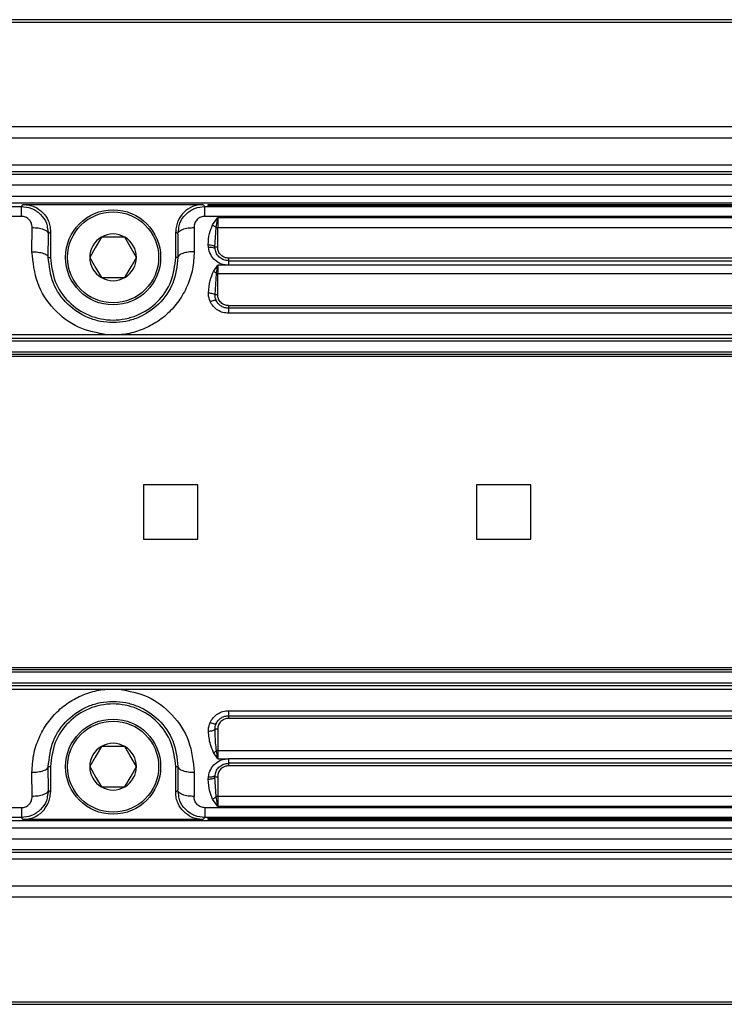
# Model space of a CAD drawing. Units: millimetres. Extents: x 10 to 584, y 10 to 410.
# Drawn here: x 376 to 402, y 259 to 295 of the extents above; entities that cross this region are included whole.
import ezdxf

# ---------------------------------------------------------------- set-up
doc = ezdxf.new("R2010")
doc.units = ezdxf.units.MM

msp = doc.modelspace()

# ---------------------------------------------------------------- linework, layer by layer
at = {"color": 7, "linetype": 'Continuous', "lineweight": 25}
for p, q in [((500.792, 295.1783), (332.9259, 295.1783)), ((332.9468, 295.089), (500.792, 295.089)), ((500.792, 291.239), (333.846, 291.239)), ((333.942, 290.8283), (500.792, 290.8283)), ((500.792, 289.8283), (334.1755, 289.8283)), ((334.0984, 289.489), (500.792, 289.489)), ((500.792, 289.5783), (334.1877, 289.5783)), ((500.792, 289.089), (333.6984, 289.089)), ((333.2877, 288.6783), (500.792, 288.6783)), ((500.742, 288.4283), (348.442, 288.4283)), ((353.9689, 288.3013), (376.2152, 288.3013)), ((376.2152, 288.3013), (376.2854, 288.3716)), ((376.2152, 287.9389), (376.2152, 288.3013)), ((376.2854, 288.3716), (382.8986, 288.3716)), ((382.8986, 288.3716), (382.9689, 288.3013)), ((382.9689, 287.9389), (382.9689, 288.3013)), ((382.9689, 288.3013), (421.2152, 288.3013)), ((383.092, 288.3201), (383.092, 288.3689)), ((383.242, 288.3716), (420.942, 288.3716)), ((420.942, 288.3174), (383.242, 288.3174)), ((353.9689, 287.9389), (376.2152, 287.9389)), ((382.9689, 287.9389), (421.2152, 287.9389)), ((383.2571, 287.6209), (383.442, 287.8909)), ((383.3892, 287.5322), (383.442, 287.8909)), ((383.442, 287.8909), (420.742, 287.8909)), ((383.442, 287.8909), (383.442, 287.5317)), ((376.6062, 286.6374), (376.6121, 287.527)), ((382.5719, 287.527), (382.5778, 286.6374)), ((383.3425, 286.803), (383.3892, 287.5322)), ((383.442, 286.7998), (383.442, 287.5317)), ((383.442, 287.5317), (420.742, 287.5317)), ((377.2061, 286.4283), (377.212, 287.2985)), ((377.212, 287.2985), (377.2853, 287.3717)), ((377.2853, 287.3717), (377.2853, 286.4283)), ((380.022, 287.1731), (379.162, 287.1731)), ((381.8987, 287.3717), (381.972, 287.2985)), ((381.8987, 286.4283), (381.8987, 287.3717)), ((381.972, 287.2985), (381.9779, 286.4283)), ((383.098, 286.7975), (383.0936, 286.8915)), ((383.346, 286.7403), (383.3425, 286.803)), ((383.3441, 286.7476), (383.3456, 286.7441)), ((377.2061, 286.4283), (377.2853, 286.4283)), ((381.9779, 286.4283), (381.8987, 286.4283)), ((383.842, 286.3998), (383.842, 286.3033)), ((420.342, 286.3998), (383.842, 286.3998)), ((383.2907, 285.9128), (383.442, 286.1351)), ((383.3988, 285.8401), (383.442, 286.1351)), ((383.842, 286.1359), (383.442, 286.1351)), ((383.442, 286.1351), (383.442, 285.8398)), ((383.842, 286.3033), (383.842, 286.1359)), ((383.842, 286.3033), (420.342, 286.3033)), ((420.3412, 286.1357), (383.842, 286.1359)), ((379.162, 285.6835), (380.022, 285.6835)), ((383.3454, 285.0524), (383.3988, 285.8401)), ((383.442, 285.0498), (383.442, 285.8398)), ((383.442, 285.8398), (420.742, 285.8398)), ((383.3682, 284.8503), (383.369, 284.8924)), ((383.842, 284.6498), (383.842, 284.5533)), ((383.842, 284.6498), (420.342, 284.6498)), ((383.842, 284.5533), (383.842, 284.3698)), ((420.342, 284.5533), (383.842, 284.5533)), ((420.342, 284.3698), (383.842, 284.3698)), ((379.3697, 283.577), (350.8135, 283.5768)), ((424.3697, 283.577), (379.3697, 283.577)), ((348.5999, 283.3533), (500.5841, 283.3533)), ((348.6023, 283.4533), (500.5818, 283.4533)), ((348.5999, 282.9533), (500.5841, 282.9533)), ((500.5786, 282.8533), (348.6055, 282.8533)), ((500.5769, 282.7741), (348.6072, 282.7741)), ((380.717, 278.0533), (380.717, 276.0533)), ((382.717, 278.0533), (380.717, 278.0533)), ((382.717, 276.0533), (382.717, 278.0533)), ((394.967, 278.0533), (392.967, 278.0533)), ((392.967, 278.0533), (392.967, 276.0533)), ((394.967, 276.0533), (394.967, 278.0533)), ((380.717, 276.0533), (382.717, 276.0533)), ((392.967, 276.0533), (394.967, 276.0533)), ((500.5841, 271.1533), (348.5999, 271.1533)), ((348.6055, 271.2533), (500.5786, 271.2533)), ((348.6072, 271.3325), (500.5769, 271.3325)), ((500.5841, 270.7533), (348.5999, 270.7533)), ((500.5818, 270.6533), (348.6023, 270.6533)), ((350.814, 270.5296), (379.8143, 270.5296)), ((379.8143, 270.5296), (424.8143, 270.5296)), ((383.842, 269.7368), (420.342, 269.7368)), ((383.842, 269.7368), (383.842, 269.5533)), ((383.842, 269.5533), (420.342, 269.5533)), ((383.842, 269.5533), (383.842, 269.4568)), ((420.342, 269.4568), (383.842, 269.4568)), ((383.369, 269.2142), (383.3682, 269.2562)), ((383.442, 269.0568), (383.442, 268.2668)), ((380.022, 268.4231), (379.162, 268.4231)), ((383.442, 267.9715), (383.3988, 268.2665)), ((383.442, 268.2668), (420.742, 268.2668)), ((383.442, 268.2668), (383.442, 267.9715)), ((383.442, 267.9715), (383.2906, 268.1938)), ((383.442, 267.9715), (383.8425, 267.9708)), ((420.342, 267.9709), (383.8425, 267.9708)), ((377.2061, 267.6783), (377.2853, 267.6783)), ((377.212, 266.8081), (377.2061, 267.6783)), ((377.2853, 267.6783), (377.2853, 266.7349)), ((381.8987, 267.6783), (381.9779, 267.6783)), ((381.8987, 266.7349), (381.8987, 267.6783)), ((381.9779, 267.6783), (381.972, 266.8081)), ((420.342, 267.8033), (383.842, 267.8033)), ((383.842, 267.8033), (383.842, 267.7068)), ((420.342, 267.7068), (383.842, 267.7068)), ((376.6121, 266.5796), (376.6062, 267.4692)), ((382.5778, 267.4692), (382.5719, 266.5796)), ((383.0936, 267.2151), (383.098, 267.3091)), ((383.3425, 267.3036), (383.346, 267.3662)), ((383.3892, 266.5743), (383.3425, 267.3036)), ((383.3454, 267.3609), (383.3443, 267.3594)), ((383.442, 267.3068), (383.442, 266.5749)), ((377.2853, 266.7349), (377.212, 266.8081)), ((379.162, 266.9335), (380.022, 266.9335)), ((381.972, 266.8081), (381.8987, 266.7349)), ((383.442, 266.2157), (383.2571, 266.4857)), ((383.442, 266.2157), (383.3892, 266.5743)), ((420.742, 266.5749), (383.442, 266.5749)), ((383.442, 266.5749), (383.442, 266.2157)), ((376.2152, 266.1677), (353.9689, 266.1677)), ((376.2152, 266.1677), (376.2152, 265.8053)), ((421.2152, 266.1677), (382.9689, 266.1677)), ((382.9689, 266.1677), (382.9689, 265.8053)), ((420.742, 266.2157), (383.442, 266.2157)), ((376.2152, 265.8053), (353.9689, 265.8053)), ((376.2854, 265.735), (376.2152, 265.8053)), ((382.8986, 265.735), (376.2854, 265.735)), ((382.9689, 265.8053), (382.8986, 265.735)), ((421.2152, 265.8053), (382.9689, 265.8053)), ((383.092, 265.7376), (383.092, 265.7865)), ((383.242, 265.7891), (420.942, 265.7891)), ((420.942, 265.735), (383.242, 265.735)), ((331.1627, 265.4283), (500.792, 265.4283)), ((500.742, 265.6783), (348.442, 265.6783)), ((330.752, 265.0176), (500.792, 265.0176)), ((330.2627, 264.5283), (500.792, 264.5283)), ((330.2748, 264.2783), (500.792, 264.2783)), ((500.792, 264.6176), (330.352, 264.6176)), ((500.792, 263.2783), (330.5084, 263.2783)), ((500.792, 262.8676), (330.6043, 262.8676)), ((331.5036, 259.0176), (500.792, 259.0176)), ((331.5244, 258.9283), (500.792, 258.9283))]:
    msp.add_line(p, q, dxfattribs=at)
at = {"color": 8, "linetype": 'Continuous', "lineweight": 25}
for p, q in [((383.242, 288.3716), (383.242, 288.3174)), ((377.1756, 287.4832), (377.212, 287.2985)), ((381.972, 287.2985), (382.0084, 287.4832)), ((377.212, 266.8081), (377.1756, 266.6234)), ((382.0084, 266.6234), (381.972, 266.8081)), ((383.242, 265.735), (383.242, 265.7891))]:
    msp.add_line(p, q, dxfattribs=at)
at = {"color": 7, "linetype": 'Continuous', "lineweight": 25, "flags": 128}
for points in [[(379.162, 287.1731), (378.9317, 286.7742), (378.732, 286.4283)], [(380.452, 286.4283), (380.2217, 286.8272), (380.022, 287.1731)], [(378.732, 286.4283), (378.9623, 286.0294), (379.162, 285.6835)], [(380.022, 285.6835), (380.2523, 286.0824), (380.452, 286.4283)], [(379.162, 268.4231), (378.9317, 268.0242), (378.732, 267.6783)], [(380.452, 267.6783), (380.2217, 268.0772), (380.022, 268.4231)], [(378.732, 267.6783), (378.9623, 267.2794), (379.162, 266.9335)], [(380.022, 266.9335), (380.2523, 267.3324), (380.452, 267.6783)]]:
    msp.add_lwpolyline(points, dxfattribs=at)
at = {"color": 7, "linetype": 'Continuous', "lineweight": 25}
for centre, radius in [((379.592, 286.4283), 1.75), ((379.592, 286.4283), 1.675), ((379.592, 267.6783), 1.75), ((379.592, 267.6783), 1.675)]:
    msp.add_circle(centre, radius, dxfattribs=at)
for centre, radius, start, end in [((383.4404, 290.0183), 2.4866, 268.82065, 270.03824), ((379.592, 286.4283), 0.86, 119.99902, 180.00063), ((379.592, 286.4283), 0.86, 59.99959, 120.00041), ((379.592, 286.4283), 0.86, 359.99937, 60.00098), ((379.592, 286.4283), 0.86, 179.99942, 240.00086), ((379.592, 286.4283), 0.86, 299.99914, 0.00058), ((379.592, 286.4283), 0.86, 239.99982, 300.00018), ((383.4411, 288.4456), 2.6058, 269.06924, 270.02042), ((379.592, 267.6783), 0.86, 119.99902, 180.00069), ((379.592, 267.6783), 0.86, 59.99982, 120.00018), ((379.592, 267.6783), 0.86, 359.99931, 60.00098), ((383.4413, 265.6445), 2.6223, 89.9838, 90.929), ((379.592, 267.6783), 0.86, 179.99943, 240.00098), ((379.592, 267.6783), 0.86, 299.99902, 0.00057), ((379.592, 267.6783), 0.86, 239.99935, 300.00065), ((383.4404, 264.0915), 2.4834, 89.96197, 91.18116)]:
    msp.add_arc(centre, radius, start, end, dxfattribs=at)
for points, knots in [([(376.2152, 288.3013), (376.3415, 288.2877), (376.5341, 288.2671), (376.7658, 288.1428), (376.9696, 287.9759), (377.1391, 287.7506), (377.1663, 287.5517), (377.1756, 287.4832)], [0, 0, 0, 0, 0.2737964, 0.4175345, 0.5654905, 0.8503194, 1, 1, 1, 1]), ([(376.2854, 288.3716), (376.3594, 288.3679), (376.502, 288.3609), (376.7543, 288.2793), (377.0044, 288.0907), (377.193, 287.8406), (377.2746, 287.5883), (377.2816, 287.4457), (377.2853, 287.3717)], [0, 0, 0, 0, 0.1409803, 0.2718534, 0.4999985, 0.7281401, 0.85892, 1, 1, 1, 1]), ([(382.8986, 288.3716), (382.7671, 288.3564), (382.5076, 288.3265), (382.1804, 288.1007), (381.996, 287.8327), (381.9117, 287.5808), (381.9031, 287.4426), (381.8987, 287.3717)], [0, 0, 0, 0, 0.2508969, 0.495094, 0.7352251, 0.8641879, 1, 1, 1, 1]), ([(382.0084, 287.4832), (382.0178, 287.5517), (382.0449, 287.7506), (382.2144, 287.9759), (382.4182, 288.1428), (382.65, 288.2671), (382.8426, 288.2877), (382.9689, 288.3013)], [0, 0, 0, 0, 0.1496779, 0.4345117, 0.5824571, 0.7262041, 1, 1, 1, 1]), ([(383.092, 288.3689), (383.0931, 288.3691), (383.0972, 288.37), (383.1119, 288.37), (383.14, 288.3711), (383.1748, 288.3713), (383.2101, 288.3715), (383.2309, 288.3715), (383.242, 288.3716)], [0, 0, 0, 0, 0.0213921, 0.0843313, 0.2932829, 0.5841034, 0.7784018, 1, 1, 1, 1]), ([(383.242, 288.3174), (383.2311, 288.3175), (383.2102, 288.3175), (383.1749, 288.3177), (383.14, 288.3179), (383.1119, 288.319), (383.0972, 288.319), (383.0931, 288.3199), (383.092, 288.3201)], [0, 0, 0, 0, 0.219115, 0.4158944, 0.7067133, 0.9156637, 0.9786002, 1, 1, 1, 1]), ([(376.6121, 287.527), (376.6064, 287.5813), (376.5952, 287.6891), (376.5178, 287.8043), (376.4369, 287.8728), (376.3676, 287.9102), (376.2928, 287.9345), (376.241, 287.9374), (376.2152, 287.9389)], [0, 0, 0, 0, 0.2553399, 0.5071417, 0.6310961, 0.7556106, 0.8777383, 1, 1, 1, 1]), ([(382.9689, 287.9389), (382.943, 287.9374), (382.8913, 287.9345), (382.8165, 287.9102), (382.7472, 287.8728), (382.6662, 287.8043), (382.5889, 287.6891), (382.5776, 287.5813), (382.5719, 287.527)], [0, 0, 0, 0, 0.1222151, 0.244388, 0.3688459, 0.4928573, 0.7446596, 1, 1, 1, 1]), ([(376.6121, 287.527), (376.6854, 287.5238), (376.795, 287.5191), (376.935, 287.4907), (377.0296, 287.4625), (377.1063, 287.4267), (377.1795, 287.3813), (377.2001, 287.3288), (377.212, 287.2985)], [0, 0, 0, 0, 0.3237084, 0.4839802, 0.6312767, 0.7580657, 0.8603846, 1, 1, 1, 1]), ([(381.972, 287.2985), (381.9839, 287.3288), (382.0046, 287.3813), (382.0778, 287.4267), (382.1544, 287.4625), (382.249, 287.4907), (382.389, 287.5191), (382.4986, 287.5238), (382.5719, 287.527)], [0, 0, 0, 0, 0.1396036, 0.2419394, 0.3687073, 0.5160025, 0.6762728, 1, 1, 1, 1]), ([(383.0936, 286.8915), (383.1011, 287.0327), (383.1146, 287.2856), (383.2134, 287.5182), (383.2571, 287.6209)], [0, 0, 0, 0, 0.5583285, 1, 1, 1, 1]), ([(383.2571, 287.6209), (383.2808, 287.6077), (383.3273, 287.5818), (383.3688, 287.5486), (383.3892, 287.5322)], [0, 0, 0, 0, 0.50909642, 1, 1, 1, 1]), ([(383.0936, 286.8915), (383.123, 286.8897), (383.1802, 286.8862), (383.2553, 286.8668), (383.3165, 286.8437), (383.3353, 286.8142), (383.3425, 286.803)], [0, 0, 0, 0, 0.3196368, 0.6246039, 0.857049, 1, 1, 1, 1]), ([(383.098, 286.7975), (383.1279, 286.7998), (383.1855, 286.8044), (383.2609, 286.795), (383.3238, 286.7798), (383.34, 286.751), (383.346, 286.7403)], [0, 0, 0, 0, 0.3326144, 0.6422086, 0.8668557, 1, 1, 1, 1]), ([(383.842, 286.1359), (383.7545, 286.1449), (383.578, 286.1632), (383.3443, 286.3068), (383.1632, 286.5227), (383.1199, 286.7051), (383.098, 286.7975)], [0, 0, 0, 0, 0.2412342, 0.4864327, 0.7401551, 1, 1, 1, 1]), ([(383.442, 286.7998), (383.43, 286.7998), (383.4076, 286.7999), (383.3778, 286.8007), (383.3566, 286.8011), (383.3459, 286.8025), (383.3425, 286.803)], [0, 0, 0, 0, 0.3615981, 0.6746608, 0.897265, 1, 1, 1, 1]), ([(383.842, 286.3033), (383.7842, 286.3091), (383.6668, 286.321), (383.5111, 286.4154), (383.3896, 286.5582), (383.3607, 286.6791), (383.346, 286.7403)], [0, 0, 0, 0, 0.2398132, 0.4873824, 0.740385, 1, 1, 1, 1]), ([(383.842, 286.3998), (383.7939, 286.4049), (383.6925, 286.4158), (383.5802, 286.4891), (383.51, 286.572), (383.4569, 286.6671), (383.4479, 286.7476), (383.442, 286.7998)], [0, 0, 0, 0, 0.2299872, 0.4847576, 0.6165437, 0.750973, 1, 1, 1, 1]), ([(379.3697, 283.577), (379.008, 283.6449), (378.2785, 283.7817), (377.3711, 284.4842), (376.7275, 285.4676), (376.6469, 286.2442), (376.6062, 286.6374)], [0, 0, 0, 0, 0.2416971, 0.4874723, 0.7405028, 1, 1, 1, 1]), ([(376.6062, 286.6374), (376.6794, 286.6345), (376.7888, 286.6302), (376.9288, 286.6042), (377.0233, 286.5785), (377.0998, 286.5457), (377.1723, 286.5053), (377.1939, 286.4562), (377.2061, 286.4283)], [0, 0, 0, 0, 0.3286589, 0.4909352, 0.6394892, 0.766383, 0.8674061, 1, 1, 1, 1]), ([(381.9779, 286.4283), (381.9419, 286.1043), (381.8707, 285.4642), (381.3055, 284.6678), (380.6478, 284.2336), (380.0567, 284.0566), (379.5916, 284.011), (379.1264, 284.0568), (378.5355, 284.234), (377.8779, 284.6685), (377.3131, 285.4647), (377.242, 286.1046), (377.2061, 286.4283)], [0, 0, 0, 0, 0.1287629, 0.2544433, 0.3761565, 0.4379089, 0.5000573, 0.5622019, 0.6239544, 0.7456602, 0.8713552, 1, 1, 1, 1]), ([(377.2853, 286.4283), (377.32, 286.1264), (377.3893, 285.5226), (377.9227, 284.7547), (378.6852, 284.2417), (379.592, 284.0615), (380.4988, 284.2417), (381.2613, 284.7547), (381.7947, 285.5226), (381.8641, 286.1264), (381.8987, 286.4283)], [0, 0, 0, 0, 0.1250002, 0.2500003, 0.3749995, 0.4999992, 0.6250009, 0.7500001, 0.8750002, 1, 1, 1, 1]), ([(382.5778, 286.6374), (382.5665, 286.4213), (382.5437, 285.9887), (382.3393, 285.3716), (382.0275, 284.8146), (381.6121, 284.3438), (381.1181, 283.9717), (380.5644, 283.7144), (379.973, 283.5669), (379.5708, 283.5736), (379.3697, 283.577)], [0, 0, 0, 0, 0.1300207, 0.2603252, 0.3878402, 0.5129287, 0.6362055, 0.7582091, 0.8791544, 1, 1, 1, 1]), ([(382.5778, 286.6374), (382.5046, 286.6345), (382.3952, 286.6302), (382.2552, 286.6042), (382.1607, 286.5785), (382.0842, 286.5457), (382.0117, 286.5053), (381.9901, 286.4562), (381.9779, 286.4283)], [0, 0, 0, 0, 0.3286341, 0.4909196, 0.6394618, 0.7663658, 0.8673995, 1, 1, 1, 1]), ([(383.1038, 285.1235), (383.116, 285.277), (383.1376, 285.5503), (383.244, 285.8023), (383.2907, 285.9128)], [0, 0, 0, 0, 0.5618426, 1, 1, 1, 1]), ([(383.2907, 285.9128), (383.3095, 285.9015), (383.3469, 285.8793), (383.3816, 285.8531), (383.3988, 285.8401)], [0, 0, 0, 0, 0.5055551, 1, 1, 1, 1]), ([(383.1649, 284.8011), (383.1442, 284.8535), (383.1031, 284.9571), (383.1036, 285.0684), (383.1038, 285.1235)], [0, 0, 0, 0, 0.5057863, 1, 1, 1, 1]), ([(383.1038, 285.1235), (383.1301, 285.1211), (383.1818, 285.1164), (383.2518, 285.1003), (383.309, 285.0822), (383.3351, 285.0608), (383.3454, 285.0524)], [0, 0, 0, 0, 0.3093671, 0.6068215, 0.8451305, 1, 1, 1, 1]), ([(383.3906, 284.8383), (383.3767, 284.8726), (383.3488, 284.9413), (383.3466, 285.0154), (383.3454, 285.0524)], [0, 0, 0, 0, 0.5002495, 1, 1, 1, 1]), ([(383.442, 285.0498), (383.4313, 285.0498), (383.411, 285.0499), (383.3832, 285.0504), (383.3617, 285.051), (383.3498, 285.052), (383.3454, 285.0524)], [0, 0, 0, 0, 0.3328182, 0.6303989, 0.8607565, 1, 1, 1, 1]), ([(383.842, 284.6498), (383.7939, 284.6549), (383.6925, 284.6658), (383.5802, 284.7391), (383.51, 284.822), (383.4569, 284.9171), (383.4479, 284.9976), (383.442, 285.0498)], [0, 0, 0, 0, 0.2299874, 0.4847573, 0.6165447, 0.7509728, 1, 1, 1, 1]), ([(383.1649, 284.8011), (383.1908, 284.8119), (383.24, 284.8324), (383.3066, 284.848), (383.3611, 284.859), (383.3832, 284.8435), (383.3906, 284.8383)], [0, 0, 0, 0, 0.3521496, 0.6686616, 0.8874247, 1, 1, 1, 1]), ([(383.842, 284.3698), (383.7725, 284.3754), (383.6333, 284.3868), (383.4402, 284.4771), (383.273, 284.6138), (383.2011, 284.7384), (383.1649, 284.8011)], [0, 0, 0, 0, 0.24588744, 0.49273838, 0.74466885, 1, 1, 1, 1]), ([(383.842, 284.5533), (383.796, 284.557), (383.7032, 284.5644), (383.5759, 284.6233), (383.4638, 284.7132), (383.4156, 284.7956), (383.3906, 284.8382)], [0, 0, 0, 0, 0.2449941, 0.4938618, 0.737744, 1, 1, 1, 1]), ([(376.6062, 267.4692), (376.6175, 267.6852), (376.6403, 268.1178), (376.8447, 268.735), (377.1566, 269.2919), (377.5719, 269.7627), (378.0659, 270.1349), (378.6196, 270.3921), (379.211, 270.5397), (379.6133, 270.5329), (379.8143, 270.5296)], [0, 0, 0, 0, 0.1300205, 0.26032591, 0.38784059, 0.5129289, 0.63620567, 0.7582065, 0.87915454, 1, 1, 1, 1]), ([(379.8143, 270.5296), (380.176, 270.4617), (380.9055, 270.3249), (381.813, 269.6223), (382.4566, 268.639), (382.5371, 267.8624), (382.5778, 267.4692)], [0, 0, 0, 0, 0.241697, 0.4874723, 0.7405024, 1, 1, 1, 1]), ([(377.2061, 267.6783), (377.2421, 268.0022), (377.3133, 268.6424), (377.8785, 269.4387), (378.5362, 269.8729), (379.1273, 270.0499), (379.5924, 270.0955), (380.0576, 270.0498), (380.6486, 269.8726), (381.3062, 269.4381), (381.8709, 268.6418), (381.942, 268.0019), (381.9779, 267.6783)], [0, 0, 0, 0, 0.12876238, 0.2544438, 0.3761553, 0.43790958, 0.50005594, 0.56220247, 0.6239531, 0.74566032, 0.87135533, 1, 1, 1, 1]), ([(381.8987, 267.6783), (381.8641, 267.9802), (381.7947, 268.584), (381.2613, 269.3518), (380.4988, 269.8649), (379.592, 270.0451), (378.6852, 269.8649), (377.9227, 269.3518), (377.3893, 268.584), (377.32, 267.9802), (377.2853, 267.6783)], [0, 0, 0, 0, 0.12499966, 0.24999979, 0.37499912, 0.50000081, 0.62500047, 0.74999981, 0.87499994, 1, 1, 1, 1]), ([(383.1649, 269.3054), (383.2011, 269.3682), (383.273, 269.4927), (383.4404, 269.6296), (383.6335, 269.7199), (383.7727, 269.7312), (383.842, 269.7368)], [0, 0, 0, 0, 0.25540886, 0.50711959, 0.75482174, 1, 1, 1, 1]), ([(383.3906, 269.2683), (383.4156, 269.311), (383.4638, 269.3934), (383.5759, 269.4833), (383.7033, 269.5422), (383.796, 269.5496), (383.842, 269.5533)], [0, 0, 0, 0, 0.2623552, 0.5061136, 0.7551169, 1, 1, 1, 1]), ([(383.842, 269.4568), (383.7933, 269.4517), (383.7174, 269.4437), (383.6255, 269.3961), (383.5613, 269.3458), (383.5085, 269.2824), (383.4565, 269.1879), (383.4477, 269.1083), (383.442, 269.0568)], [0, 0, 0, 0, 0.2322175, 0.3614805, 0.4899245, 0.6211696, 0.7547905, 1, 1, 1, 1]), ([(383.1038, 268.9831), (383.1035, 269.0381), (383.1031, 269.1495), (383.1442, 269.253), (383.1649, 269.3054)], [0, 0, 0, 0, 0.4940465, 1, 1, 1, 1]), ([(383.1038, 268.9831), (383.1305, 268.9855), (383.1827, 268.9903), (383.253, 269.0066), (383.3097, 269.0247), (383.3354, 269.0459), (383.3454, 269.0542)], [0, 0, 0, 0, 0.3144854, 0.6128629, 0.8483369, 1, 1, 1, 1]), ([(383.2906, 268.1938), (383.2475, 268.2932), (383.1387, 268.5442), (383.1169, 268.8178), (383.1038, 268.9831)], [0, 0, 0, 0, 0.3961974, 1, 1, 1, 1]), ([(383.1649, 269.3054), (383.1908, 269.2946), (383.24, 269.2741), (383.3066, 269.2586), (383.3611, 269.2476), (383.3832, 269.2631), (383.3906, 269.2683)], [0, 0, 0, 0, 0.35215757, 0.66867216, 0.88744124, 1, 1, 1, 1]), ([(383.3454, 269.0542), (383.3466, 269.0912), (383.3488, 269.1653), (383.3767, 269.234), (383.3906, 269.2683)], [0, 0, 0, 0, 0.4997755, 1, 1, 1, 1]), ([(383.442, 269.0568), (383.4313, 269.0567), (383.411, 269.0567), (383.3832, 269.0561), (383.3617, 269.0556), (383.3498, 269.0546), (383.3454, 269.0542)], [0, 0, 0, 0, 0.3329749, 0.6304031, 0.860914, 1, 1, 1, 1]), ([(383.3988, 268.2665), (383.3867, 268.3644), (383.3546, 268.6259), (383.3489, 268.8894), (383.3454, 269.0542)], [0, 0, 0, 0, 0.3745944, 1, 1, 1, 1]), ([(383.2906, 268.1938), (383.31, 268.2053), (383.3474, 268.2276), (383.3821, 268.2539), (383.3988, 268.2665)], [0, 0, 0, 0, 0.5191165, 1, 1, 1, 1]), ([(383.098, 267.3091), (383.12, 267.4015), (383.1633, 267.584), (383.3445, 267.8002), (383.5786, 267.9435), (383.7551, 267.9618), (383.8425, 267.9708)], [0, 0, 0, 0, 0.2599727, 0.5135157, 0.7592713, 1, 1, 1, 1]), ([(383.8425, 267.9708), (383.8424, 267.9482), (383.8424, 267.9078), (383.8422, 267.8559), (383.8422, 267.8226), (383.8421, 267.8072), (383.842, 267.8033)], [0, 0, 0, 0, 0.40467137, 0.72457159, 0.92947581, 1, 1, 1, 1]), ([(376.6062, 267.4692), (376.6794, 267.4721), (376.7888, 267.4764), (376.9289, 267.5024), (377.0233, 267.5281), (377.0998, 267.5608), (377.1723, 267.6012), (377.1939, 267.6504), (377.2061, 267.6783)], [0, 0, 0, 0, 0.3286382, 0.4909257, 0.6394694, 0.7663755, 0.8674104, 1, 1, 1, 1]), ([(381.9779, 267.6783), (381.9901, 267.6504), (382.0117, 267.6012), (382.0842, 267.5608), (382.1607, 267.5281), (382.2552, 267.5024), (382.3952, 267.4764), (382.5046, 267.4721), (382.5778, 267.4692)], [0, 0, 0, 0, 0.13258936, 0.23362569, 0.3605305, 0.50907467, 0.67136194, 1, 1, 1, 1]), ([(383.346, 267.3662), (383.3607, 267.4275), (383.3896, 267.5484), (383.5111, 267.6912), (383.6668, 267.7856), (383.7842, 267.7975), (383.842, 267.8033)], [0, 0, 0, 0, 0.2597573, 0.5126434, 0.7601412, 1, 1, 1, 1]), ([(383.842, 267.7068), (383.7933, 267.7017), (383.7174, 267.6937), (383.6255, 267.6461), (383.5613, 267.5958), (383.5085, 267.5324), (383.4565, 267.4379), (383.4477, 267.3583), (383.442, 267.3068)], [0, 0, 0, 0, 0.2322176, 0.3614806, 0.4899246, 0.6211698, 0.7547933, 1, 1, 1, 1]), ([(383.0936, 267.2151), (383.1232, 267.2169), (383.1807, 267.2204), (383.2558, 267.2399), (383.3168, 267.2631), (383.3354, 267.2925), (383.3425, 267.3036)], [0, 0, 0, 0, 0.32184178, 0.6270931, 0.85822583, 1, 1, 1, 1]), ([(383.2571, 266.4857), (383.2177, 266.5754), (383.1161, 266.8066), (383.1022, 267.06), (383.0936, 267.2151)], [0, 0, 0, 0, 0.3880496, 1, 1, 1, 1]), ([(383.098, 267.3091), (383.1279, 267.3068), (383.1855, 267.3022), (383.2609, 267.3116), (383.3238, 267.3268), (383.34, 267.3556), (383.346, 267.3662)], [0, 0, 0, 0, 0.3326124, 0.6422609, 0.8668421, 1, 1, 1, 1]), ([(383.3425, 267.3036), (383.3459, 267.3041), (383.3566, 267.3055), (383.3778, 267.3059), (383.4076, 267.3067), (383.43, 267.3067), (383.442, 267.3068)], [0, 0, 0, 0, 0.10272737, 0.32533197, 0.63839749, 1, 1, 1, 1]), ([(377.212, 266.8081), (377.2001, 266.7778), (377.1795, 266.7253), (377.1063, 266.6798), (377.0296, 266.6441), (376.935, 266.6159), (376.795, 266.5874), (376.6854, 266.5827), (376.6121, 266.5796)], [0, 0, 0, 0, 0.1396154, 0.2419351, 0.3687235, 0.5160197, 0.6762915, 1, 1, 1, 1]), ([(382.5719, 266.5796), (382.4986, 266.5827), (382.389, 266.5874), (382.249, 266.6159), (382.1544, 266.6441), (382.0778, 266.6798), (382.0046, 266.7253), (381.9839, 266.7778), (381.972, 266.8081)], [0, 0, 0, 0, 0.3237274, 0.4839977, 0.6312925, 0.7580597, 0.8603964, 1, 1, 1, 1]), ([(377.1756, 266.6234), (377.1663, 266.5548), (377.1391, 266.3559), (376.9696, 266.1306), (376.7659, 265.9637), (376.5341, 265.8395), (376.3415, 265.8188), (376.2152, 265.8053)], [0, 0, 0, 0, 0.1496813, 0.4345097, 0.5824552, 0.7262031, 1, 1, 1, 1]), ([(376.2152, 266.1677), (376.241, 266.1691), (376.2928, 266.172), (376.3675, 266.1964), (376.4369, 266.2338), (376.5178, 266.3023), (376.5952, 266.4175), (376.6064, 266.5253), (376.6121, 266.5796)], [0, 0, 0, 0, 0.1222152, 0.2443881, 0.3688468, 0.4928583, 0.7446595, 1, 1, 1, 1]), ([(376.2854, 265.735), (376.4169, 265.7502), (376.6764, 265.7801), (377.0037, 266.0059), (377.1881, 266.2738), (377.2724, 266.5258), (377.2809, 266.664), (377.2853, 266.7349)], [0, 0, 0, 0, 0.2508969, 0.4950942, 0.7352254, 0.8641888, 1, 1, 1, 1]), ([(382.8986, 265.735), (382.8246, 265.7387), (382.6821, 265.7457), (382.4298, 265.8273), (382.1796, 266.0159), (381.991, 266.266), (381.9094, 266.5183), (381.9024, 266.6609), (381.8987, 266.7349)], [0, 0, 0, 0, 0.1409888, 0.271852, 0.499996, 0.7281418, 0.8589202, 1, 1, 1, 1]), ([(382.9689, 265.8053), (382.8426, 265.8188), (382.65, 265.8395), (382.4182, 265.9637), (382.2144, 266.1306), (382.0449, 266.3559), (382.0178, 266.5548), (382.0084, 266.6234)], [0, 0, 0, 0, 0.2737953, 0.4175331, 0.5654881, 0.8503214, 1, 1, 1, 1]), ([(382.9689, 266.1677), (382.943, 266.1691), (382.8913, 266.172), (382.8165, 266.1964), (382.7472, 266.2338), (382.6662, 266.3023), (382.5889, 266.4175), (382.5776, 266.5253), (382.5719, 266.5796)], [0, 0, 0, 0, 0.1222617, 0.2443894, 0.3689032, 0.4928595, 0.7446601, 1, 1, 1, 1]), ([(383.2571, 266.4857), (383.2816, 266.4993), (383.3281, 266.5253), (383.3695, 266.5586), (383.3892, 266.5743)], [0, 0, 0, 0, 0.5267687, 1, 1, 1, 1]), ([(383.092, 265.7865), (383.0931, 265.7867), (383.0972, 265.7875), (383.1119, 265.7876), (383.14, 265.7886), (383.1748, 265.7889), (383.2101, 265.7891), (383.2309, 265.7891), (383.242, 265.7891)], [0, 0, 0, 0, 0.0213943, 0.0843331, 0.2932842, 0.5841041, 0.7784022, 1, 1, 1, 1]), ([(383.242, 265.735), (383.2311, 265.735), (383.2102, 265.735), (383.1749, 265.7353), (383.14, 265.7355), (383.1119, 265.7365), (383.0972, 265.7366), (383.0931, 265.7374), (383.092, 265.7376)], [0, 0, 0, 0, 0.2191151, 0.4158946, 0.7067136, 0.9156641, 0.9786013, 1, 1, 1, 1])]:
    msp.add_open_spline(points, degree=3, knots=knots, dxfattribs=at)

doc.saveas('drawing.dxf')
